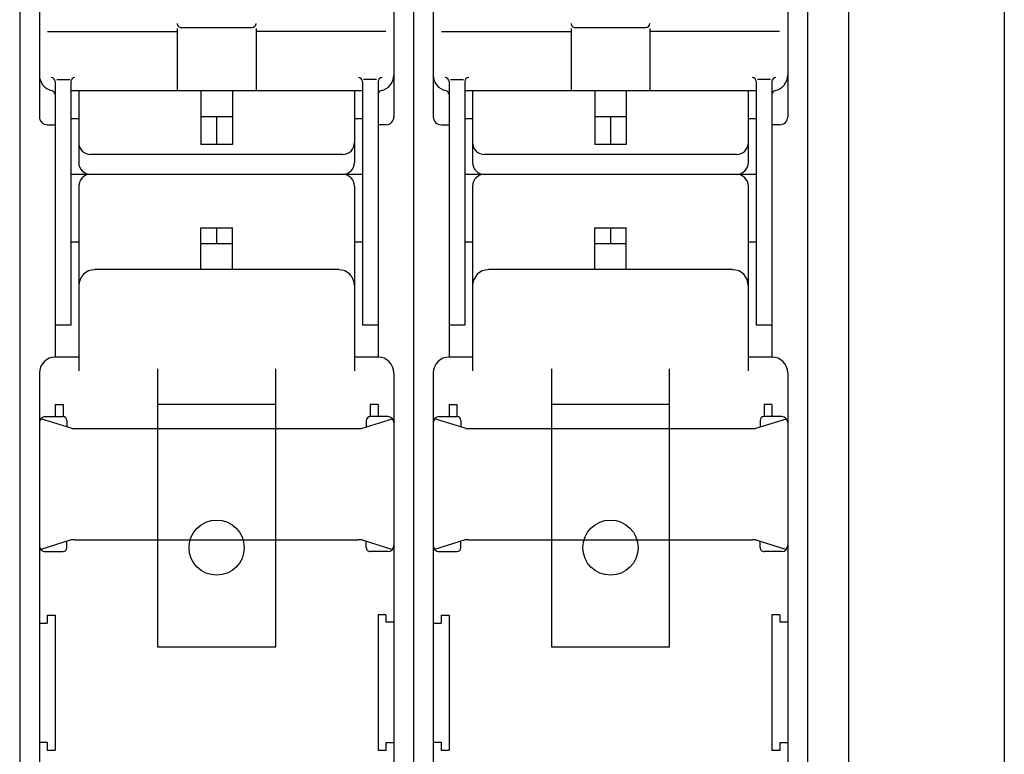
# Model space of a CAD drawing. Units: millimetres. Extents: x 0 to 7470, y 0 to 4752.
# Drawn here: x 3910 to 4160, y 1697 to 1884 of the extents above; entities that cross this region are included whole.
import ezdxf

# ---------------------------------------------------------------- set-up
doc = ezdxf.new("R2010")
doc.units = ezdxf.units.MM
doc.layers.add('LAM_WIDOK', color=3, linetype='Continuous')

msp = doc.modelspace()

# ---------------------------------------------------------------- linework, layer by layer
at = {"color": 7, "linetype": 'Continuous'}
for p, q in [((4159.94, 2372.12), (4159.94, 1128.16)), ((4120.44, 1172.51), (4120.44, 2331.72))]:
    msp.add_line(p, q, dxfattribs=at)
for p, q in [((3909.95, 2220.82), (3909.95, 1608.66)), ((4009.95, 2220.82), (4009.95, 1608.66)), ((4109.95, 2220.82), (4109.95, 1608.66)), ((3914.95, 1980.8), (3914.95, 1859.27)), ((4004.95, 1980.8), (4004.95, 1859.27)), ((4014.95, 1980.8), (4014.95, 1859.27)), ((4104.95, 1980.8), (4104.95, 1859.27)), ((3917.01, 1880.96), (3949.95, 1880.96)), ((3949.95, 1881.67), (3949.95, 1865.83)), ((3950.95, 1881.96), (3968.95, 1881.96)), ((3969.95, 1881.67), (3969.95, 1865.83)), ((4002.89, 1880.96), (3969.95, 1880.96)), ((4017.01, 1880.96), (4049.95, 1880.96)), ((4049.95, 1881.67), (4049.95, 1865.83)), ((4050.95, 1881.96), (4068.95, 1881.96)), ((4069.95, 1881.67), (4069.95, 1865.83)), ((4102.89, 1880.96), (4069.95, 1880.96)), ((3918.95, 1868.2), (3918.95, 1798.26)), ((3919.36, 1868.78), (3922.65, 1868.78)), ((3922.95, 1868.2), (3922.95, 1806.33)), ((3996.95, 1868.2), (3996.95, 1806.33)), ((4000.54, 1868.78), (3997.24, 1868.78)), ((4000.95, 1868.2), (4000.95, 1798.26)), ((4018.95, 1868.2), (4018.95, 1798.26)), ((4019.36, 1868.78), (4022.65, 1868.78)), ((4022.95, 1868.2), (4022.95, 1806.33)), ((4096.95, 1868.2), (4096.95, 1806.33)), ((4100.54, 1868.78), (4097.24, 1868.78)), ((4100.95, 1868.2), (4100.95, 1798.26)), ((3996.95, 1865.83), (3922.95, 1865.83)), ((3924.95, 1865.83), (3924.95, 1847.68)), ((3955.95, 1865.83), (3955.95, 1852.21)), ((3963.95, 1865.83), (3963.95, 1852.21)), ((3994.95, 1865.83), (3994.95, 1847.68)), ((4096.95, 1865.83), (4022.95, 1865.83)), ((4024.95, 1865.83), (4024.95, 1847.68)), ((4055.95, 1865.83), (4055.95, 1852.21)), ((4063.95, 1865.83), (4063.95, 1852.21)), ((4094.95, 1865.83), (4094.95, 1847.68)), ((3924.95, 1858.77), (3922.95, 1858.77)), ((3963.95, 1859.27), (3955.95, 1859.27)), ((3959.95, 1859.27), (3959.95, 1852.21)), ((3996.95, 1858.77), (3994.95, 1858.77)), ((4024.95, 1858.77), (4022.95, 1858.77)), ((4063.95, 1859.27), (4055.95, 1859.27)), ((4059.95, 1859.27), (4059.95, 1852.21)), ((4096.95, 1858.77), (4094.95, 1858.77)), ((3916.95, 1857.26), (3918.95, 1857.26)), ((4002.95, 1857.26), (4000.95, 1857.26)), ((4016.95, 1857.26), (4018.95, 1857.26)), ((4102.95, 1857.26), (4100.95, 1857.26)), ((3963.95, 1852.21), (3955.95, 1852.21)), ((4063.95, 1852.21), (4055.95, 1852.21)), ((3991.95, 1849.69), (3927.95, 1849.69)), ((4091.95, 1849.69), (4027.95, 1849.69)), ((3996.95, 1844.65), (3922.95, 1844.65)), ((4096.95, 1844.65), (4022.95, 1844.65)), ((3924.95, 1841.62), (3924.95, 1794.73)), ((3994.95, 1841.62), (3994.95, 1794.73)), ((4024.95, 1841.62), (4024.95, 1794.73)), ((4094.95, 1841.62), (4094.95, 1794.73)), ((3955.95, 1820.45), (3955.95, 1831.04)), ((3955.95, 1831.04), (3963.95, 1831.04)), ((3959.95, 1831.04), (3959.95, 1827)), ((3963.95, 1820.45), (3963.95, 1831.04)), ((4055.95, 1820.45), (4055.95, 1831.04)), ((4055.95, 1831.04), (4063.95, 1831.04)), ((4059.95, 1831.04), (4059.95, 1827)), ((4063.95, 1820.45), (4063.95, 1831.04)), ((3922.95, 1827.51), (3924.95, 1827.51)), ((3994.95, 1827.51), (3996.95, 1827.51)), ((4022.95, 1827.51), (4024.95, 1827.51)), ((4094.95, 1827.51), (4096.95, 1827.51)), ((3963.95, 1827), (3955.95, 1827)), ((4063.95, 1827), (4055.95, 1827)), ((3990.95, 1820.45), (3928.95, 1820.45)), ((4090.95, 1820.45), (4028.95, 1820.45)), ((3922.95, 1806.33), (3918.95, 1806.33)), ((4000.95, 1806.33), (3996.95, 1806.33)), ((4022.95, 1806.33), (4018.95, 1806.33)), ((4100.95, 1806.33), (4096.95, 1806.33)), ((3924.95, 1798.26), (3918.95, 1798.26)), ((4000.95, 1798.26), (3994.95, 1798.26)), ((4024.95, 1798.26), (4018.95, 1798.26)), ((4100.95, 1798.26), (4094.95, 1798.26)), ((3914.95, 1794.23), (3914.95, 1672.7)), ((4004.95, 1794.23), (4004.95, 1672.7)), ((4014.95, 1794.23), (4014.95, 1672.7)), ((4104.95, 1794.23), (4104.95, 1672.7)), ((3918.95, 1786.16), (3920.95, 1786.16)), ((3918.95, 1786.16), (3918.95, 1783.13)), ((3920.95, 1786.16), (3920.95, 1783.13)), ((4000.95, 1786.16), (3998.95, 1786.16)), ((3998.95, 1786.16), (3998.95, 1783.13)), ((4000.95, 1786.16), (4000.95, 1783.13)), ((4018.95, 1786.16), (4020.95, 1786.16)), ((4018.95, 1786.16), (4018.95, 1783.13)), ((4020.95, 1786.16), (4020.95, 1783.13)), ((4100.95, 1786.16), (4098.95, 1786.16)), ((4098.95, 1786.16), (4098.95, 1783.13)), ((4100.95, 1786.16), (4100.95, 1783.13)), ((3923.02, 1780.16), (3915.28, 1782.57)), ((3916.45, 1783.13), (3920.95, 1783.13)), ((3996.88, 1780.16), (4004.61, 1782.57)), ((4003.45, 1783.13), (3998.95, 1783.13)), ((4023.02, 1780.16), (4015.28, 1782.57)), ((4016.45, 1783.13), (4020.95, 1783.13)), ((4096.88, 1780.16), (4104.61, 1782.57)), ((4103.45, 1783.13), (4098.95, 1783.13)), ((3921.95, 1782.12), (3921.95, 1780.49)), ((3923.91, 1780.11), (3995.98, 1780.11)), ((3997.95, 1782.12), (3997.95, 1780.49)), ((4021.95, 1782.12), (4021.95, 1780.49)), ((4023.91, 1780.11), (4095.98, 1780.11)), ((4097.95, 1782.12), (4097.95, 1780.49)), ((3923.02, 1751.82), (3915.28, 1749.4)), ((3921.95, 1749.85), (3921.95, 1751.49)), ((3923.91, 1751.87), (3995.98, 1751.87)), ((3996.88, 1751.82), (4004.61, 1749.4)), ((3997.95, 1749.85), (3997.95, 1751.49)), ((4023.02, 1751.82), (4015.28, 1749.4)), ((4021.95, 1749.85), (4021.95, 1751.49)), ((4023.91, 1751.87), (4095.98, 1751.87)), ((4096.88, 1751.82), (4104.61, 1749.4)), ((4097.95, 1749.85), (4097.95, 1751.49)), ((3916.45, 1748.84), (3920.95, 1748.84)), ((4003.45, 1748.84), (3998.95, 1748.84)), ((4016.45, 1748.84), (4020.95, 1748.84)), ((4103.45, 1748.84), (4098.95, 1748.84)), ((3916.95, 1732.71), (3916.95, 1730.69)), ((3916.95, 1732.71), (3918.95, 1732.71)), ((3918.95, 1732.71), (3918.95, 1698.42)), ((4002.95, 1732.81), (4000.95, 1732.81)), ((4000.95, 1732.81), (4000.95, 1698.32)), ((4002.95, 1732.81), (4002.95, 1730.89)), ((4016.95, 1732.71), (4016.95, 1730.69)), ((4016.95, 1732.71), (4018.95, 1732.71)), ((4018.95, 1732.71), (4018.95, 1698.42)), ((4102.95, 1732.81), (4100.95, 1732.81)), ((4100.95, 1732.81), (4100.95, 1698.32)), ((4102.95, 1732.81), (4102.95, 1730.89)), ((3914.95, 1730.69), (3916.95, 1730.69)), ((4004.95, 1730.89), (4002.95, 1730.89)), ((4014.95, 1730.69), (4016.95, 1730.69)), ((4104.95, 1730.89), (4102.95, 1730.89)), ((3914.95, 1700.44), (3916.95, 1700.44)), ((3916.95, 1700.44), (3916.95, 1698.42)), ((4004.95, 1700.24), (4002.95, 1700.24)), ((4002.95, 1700.24), (4002.95, 1698.32)), ((4014.95, 1700.44), (4016.95, 1700.44)), ((4016.95, 1700.44), (4016.95, 1698.42)), ((4104.95, 1700.24), (4102.95, 1700.24)), ((4102.95, 1700.24), (4102.95, 1698.32)), ((3916.95, 1698.42), (3918.95, 1698.42)), ((4002.95, 1698.32), (4000.95, 1698.32)), ((4016.95, 1698.42), (4018.95, 1698.42)), ((4102.95, 1698.32), (4100.95, 1698.32))]:
    msp.add_line(p, q)
for centre, major_axis, start_param, end_param in [((3950.95, 1882.97), (0, 1.01), 1.570796, 3.141593), ((3968.95, 1882.97), (0, 1.01), 3.141593, 4.712389), ((4050.95, 1882.97), (0, 1.01), 1.570796, 3.141593), ((4068.95, 1882.97), (0, 1.01), 3.141593, 4.712389), ((3918.95, 1869.86), (0, 4.03), 1.570796, 2.940235), ((3917.95, 1868.2), (0, 1.01), -1.570796, 0), ((3923.95, 1868.2), (0, 1.01), 0, 1.570796), ((3995.95, 1868.2), (0, 1.01), -1.570796, 0), ((4001.95, 1868.2), (0, 1.01), 0, 1.570796), ((4000.95, 1869.86), (0, 4.03), 3.342951, 4.712389), ((4018.95, 1869.86), (0, 4.03), 1.570796, 2.940235), ((4017.95, 1868.2), (0, 1.01), -1.570796, 0), ((4023.95, 1868.2), (0, 1.01), 0, 1.570796), ((4095.95, 1868.2), (0, 1.01), -1.570796, 0), ((4101.95, 1868.2), (0, 1.01), 0, 1.570796), ((4100.95, 1869.86), (0, 4.03), 3.342951, 4.712389), ((3917.95, 1864.92), (0, 1.01), -1.570796, -0.201358), ((4001.95, 1864.92), (0, 1.01), 0.201358, 1.570796), ((4017.95, 1864.92), (0, 1.01), -1.570796, -0.201358), ((4101.95, 1864.92), (0, 1.01), 0.201358, 1.570796), ((3916.95, 1859.27), (0, 2.02), 1.570796, 3.141593), ((4002.95, 1859.27), (0, 2.02), 3.141593, 4.712389), ((4016.95, 1859.27), (0, 2.02), 1.570796, 3.141593), ((4102.95, 1859.27), (0, 2.02), 3.141593, 4.712389), ((3927.95, 1852.72), (0, 3.03), 1.570796, 3.141593), ((3991.95, 1852.72), (0, 3.03), 3.141593, 4.712389), ((4027.95, 1852.72), (0, 3.03), 1.570796, 3.141593), ((4091.95, 1852.72), (0, 3.03), 3.141593, 4.712389), ((3927.95, 1847.68), (0, 3.03), 1.570796, 3.141593), ((3991.95, 1847.68), (0, 3.03), 3.141593, 4.712389), ((4027.95, 1847.68), (0, 3.03), 1.570796, 3.141593), ((4091.95, 1847.68), (0, 3.03), 3.141593, 4.712389), ((3927.95, 1841.62), (0, 3.03), 0, 1.570796), ((3991.95, 1841.62), (0, 3.03), -1.570796, 0), ((4027.95, 1841.62), (0, 3.03), 0, 1.570796), ((4091.95, 1841.62), (0, 3.03), -1.570796, 0), ((3928.95, 1816.41), (0, 4.03), 0, 1.570796), ((3990.95, 1816.41), (0, 4.03), -1.570796, 0), ((4028.95, 1816.41), (0, 4.03), 0, 1.570796), ((4090.95, 1816.41), (0, 4.03), -1.570796, 0), ((3918.95, 1794.23), (0, 4.03), 0, 1.570796), ((4000.95, 1794.23), (0, 4.03), -1.570796, 0), ((4018.95, 1794.23), (0, 4.03), 0, 1.570796), ((4100.95, 1794.23), (0, 4.03), -1.570796, 0), ((3916.45, 1781.62), (0, 1.51), 0, 1.570796), ((3920.95, 1782.12), (0, 1.01), -1.570796, 0), ((3998.95, 1782.12), (0, 1.01), 0, 1.570796), ((4003.45, 1781.62), (0, 1.51), -1.570796, 0), ((4016.45, 1781.62), (0, 1.51), 0, 1.570796), ((4020.95, 1782.12), (0, 1.01), -1.570796, 0), ((4098.95, 1782.12), (0, 1.01), 0, 1.570796), ((4103.45, 1781.62), (0, 1.51), -1.570796, 0), ((3923.91, 1788.18), (0, 8.07), 3.029217, 3.141593), ((3995.98, 1788.18), (0, 8.07), 3.141593, 3.253969), ((4023.91, 1788.18), (0, 8.07), 3.029217, 3.141593), ((4095.98, 1788.18), (0, 8.07), 3.141593, 3.253969), ((3916.45, 1750.36), (0, 1.51), 1.570796, 3.141593), ((3923.91, 1743.8), (0, 8.07), 0, 0.112376), ((3995.98, 1743.8), (0, 8.07), -0.112376, 0), ((4003.45, 1750.36), (0, 1.51), 3.141593, 4.712389), ((4016.45, 1750.36), (0, 1.51), 1.570796, 3.141593), ((4023.91, 1743.8), (0, 8.07), 0, 0.112376), ((4095.98, 1743.8), (0, 8.07), -0.112376, 0), ((4103.45, 1750.36), (0, 1.51), 3.141593, 4.712389), ((3920.95, 1749.85), (0, 1.01), 3.141593, 4.712389), ((3998.95, 1749.85), (0, 1.01), 1.570796, 3.141593), ((4020.95, 1749.85), (0, 1.01), 3.141593, 4.712389), ((4098.95, 1749.85), (0, 1.01), 1.570796, 3.141593)]:
    msp.add_ellipse(centre, major_axis=major_axis, ratio=0.991585, start_param=start_param, end_param=end_param)
at = {"layer": 'LAM_WIDOK', "color": 1}
for p, q in [((3944.95, 1795.23), (3944.95, 1724.64)), ((3974.95, 1724.64), (3974.95, 1795.23)), ((4044.95, 1795.23), (4044.95, 1724.64)), ((4074.95, 1724.64), (4074.95, 1795.23)), ((3974.95, 1786.16), (3944.95, 1786.16)), ((4074.95, 1786.16), (4044.95, 1786.16)), ((3944.95, 1724.64), (3974.95, 1724.64)), ((4044.95, 1724.64), (4074.95, 1724.64))]:
    msp.add_line(p, q, dxfattribs=at)
for centre in [(3959.95, 1749.85), (4059.95, 1749.85)]:
    msp.add_circle(centre, 7, dxfattribs=at)

doc.saveas('drawing.dxf')
